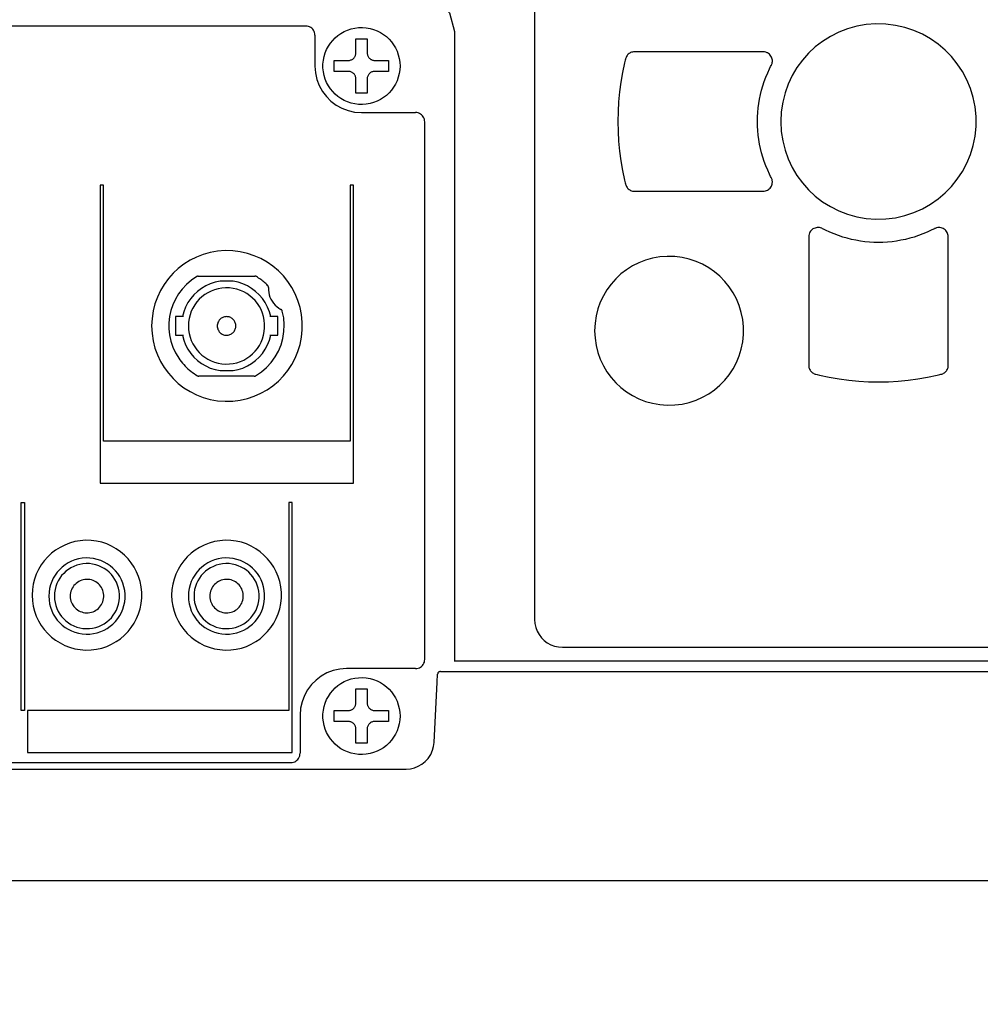
# Model space of a CAD drawing. Units: millimetres. Extents: x 2 to 141, y 257 to 371.
# Drawn here: x 91 to 96, y 327 to 332 of the extents above; entities that cross this region are included whole.
import ezdxf

# ---------------------------------------------------------------- set-up
doc = ezdxf.new("R2010")
doc.units = ezdxf.units.MM
doc.layers.add('GAIKEI', color=7, linetype='Continuous')
doc.layers.add('SUNPO', color=3, linetype='Continuous')
doc.styles.get("Standard").update_dxf_attribs({"font": 'monotxt.shx', "bigfont": 'bigfont.shx'})
doc.dimstyles.get("Standard").update_dxf_attribs({"dimscale": 0, "dimtxt": 2.5, "dimasz": 2.5, "dimexe": 1.25, "dimexo": 2, "dimtad": 1, "dimdec": 4, "dimlfac": 20, "dimdsep": 46, "dimtxsty": 'Standard', "dimblk": 'OPEN30', "dimcen": 2.5, "dimclrd": 256, "dimclre": 256, "dimclrt": 256, "dimadec": 4, "dimazin": 2, "dimtfac": 1, "dimtdec": 4, "dimtmove": 0, "dimatfit": 3, "dimldrblk": 'OPEN30', "dimfxl": 1, "dimfrac": 2, "dimlwd": -1, "dimlwe": -1, "dimarcsym": 0})

# ---------------------------------------------------------------- blocks, each defined once
blk = doc.blocks.new('_Open30')
at = {"color": 0, "linetype": 'ByBlock', "lineweight": -2}
for p, q in [((-1, 0.2679), (0, 0)), ((0, 0), (-1, -0.2679)), ((0, 0), (-1, 0))]:
    blk.add_line(p, q, dxfattribs=at)
blk = doc.blocks.new('*D2')
at = {"layer": 'SUNPO', "ltscale": 0.3}
for p, q in [((74.9321, 327.5011), (74.9321, 319.1094)), ((100.9631, 326.9512), (100.9631, 319.1094)), ((98.4631, 320.3594), (77.4321, 320.3594))]:
    blk.add_line(p, q, dxfattribs=at)
at = {"layer": 'SUNPO', "ltscale": 0.3, "xscale": 2.5, "yscale": 2.5, "zscale": 2.5, "rotation": 180}
blk.add_blockref('_Open30', (74.9321, 320.3594), dxfattribs=at)
at = {"layer": 'SUNPO', "ltscale": 0.3, "xscale": 2.5, "yscale": 2.5, "zscale": 2.5}
blk.add_blockref('_Open30', (100.9631, 320.3594), dxfattribs=at)
at = {"layer": 'SUNPO', "ltscale": 0.3, "insert": (87.9476, 322.2344), "char_height": 2.5, "attachment_point": 5}
blk.add_mtext('(520.6)', dxfattribs=at)

msp = doc.modelspace()

# ---------------------------------------------------------------- linework, layer by layer
at = {"layer": 'GAIKEI', "color": 1}
for p, q in [((93.9080986, 334.1810947), (93.9080986, 329.2311359)), ((92.6780835, 332.42103), (80.6481249, 332.42103)), ((93.4783254, 332.392116), (93.4783254, 329.0051144)), ((92.7280371, 332.3710764), (92.7280371, 332.2060819)), ((92.9781742, 331.9560679), (93.2680527, 331.9560679)), ((93.3181293, 329.0160648), (93.3181293, 331.9059912)), ((91.5921464, 331.5661591), (91.5745519, 331.5661591)), ((91.5921464, 330.1882518), (91.5921464, 331.5661591)), ((92.9352338, 331.5661591), (92.9176393, 331.5661591)), ((92.1005411, 331.0760971), (92.4056764, 331.0760971)), ((92.2879286, 331.0485365), (92.2184119, 331.0485365)), ((91.9781179, 330.8585651), (91.9781179, 330.7585349)), ((92.0209353, 330.8585651), (91.9781179, 330.8585651)), ((92.5280996, 330.8585651), (92.4852823, 330.8585651)), ((92.5280996, 330.7585349), (92.5280996, 330.8585651)), ((91.9781179, 330.7585349), (92.0209353, 330.7585349)), ((92.4852823, 330.7585349), (92.5280996, 330.7585349)), ((92.4013701, 330.5386652), (92.1048475, 330.5386652)), ((92.2184119, 330.5685636), (92.2879286, 330.5685636)), ((91.1497002, 328.7403357), (91.1497002, 329.8586319)), ((91.1497002, 329.8586319), (91.1671717, 329.8586319)), ((91.1671717, 329.8586319), (91.1671717, 328.7403357)), ((92.5885115, 329.8586319), (92.5885115, 328.7403357)), ((92.606106, 329.8586319), (92.5885115, 329.8586319)), ((92.606106, 328.5154214), (92.606106, 329.8586319)), ((94.0582054, 329.0810291), (99.408039, 329.0810291)), ((100.8630914, 329.0056065), (93.4783254, 329.0056065)), ((93.2680527, 328.9661112), (92.8980762, 328.9661112)), ((93.4024107, 328.9511005), (100.947342, 328.9512235)), ((91.1671717, 328.7403357), (91.1497002, 328.7403357)), ((92.5885115, 328.7403357), (91.1834127, 328.7403357)), ((91.1834127, 328.7403357), (91.1834127, 328.5154214)), ((92.6480621, 328.7160971), (92.6480621, 328.5111151)), ((91.1834127, 328.5154214), (92.606106, 328.5154214)), ((80.2080164, 328.4260955), (93.2182221, 328.4260955)), ((80.6481249, 328.4610385), (92.5981085, 328.4610385))]:
    msp.add_line(p, q, dxfattribs=at)
at = {"layer": 'GAIKEI'}
msp.add_line((100.8092006, 327.8261602), (77.286223, 327.8261602), dxfattribs=at)
at = {"layer": 'GAIKEI', "color": 1}
for points in [[(93.2790031, 332.5913152), (93.3789103, 332.5646159), (93.451626, 332.4917771), (93.4783254, 332.392116)], [(92.7280371, 332.3710764), (92.7274948, 332.3784519), (92.7259198, 332.3854935), (92.7233897, 332.3921235), (92.7199822, 332.3982643), (92.7157748, 332.4038383), (92.7108453, 332.4087678), (92.7052714, 332.4129751), (92.6991305, 332.4163827), (92.6925005, 332.4189128), (92.6854589, 332.4204878), (92.6780835, 332.42103)], [(92.9481528, 332.0603885), (92.9481528, 332.1365652), (92.9479795, 332.1403459), (92.9474697, 332.1440276), (92.9466389, 332.147595), (92.9455024, 332.1510328), (92.9440757, 332.1543258), (92.9423742, 332.1574587), (92.9404132, 332.1604163), (92.9382083, 332.1631832), (92.9357746, 332.1657443), (92.9331278, 332.1680842), (92.9302831, 332.1701877), (92.9272559, 332.1720396), (92.9240618, 332.1736245), (92.9207159, 332.1749272), (92.9172339, 332.1759325), (92.913631, 332.1766251), (92.9099227, 332.1769896), (92.8328977, 332.1770449), (92.832016, 332.1770449), (92.8320045, 332.2345723), (92.8320045, 332.2358389), (92.906699, 332.2361033), (92.9077506, 332.2361033), (92.9106253, 332.2362012), (92.9143151, 332.2366283), (92.9178965, 332.2373803), (92.9213541, 332.2384418), (92.9246727, 332.2397973), (92.9278367, 332.2414316), (92.9308308, 332.2433291), (92.9336396, 332.2454746), (92.9362476, 332.2478525), (92.9386396, 332.2504475), (92.9408, 332.2532442), (92.9427135, 332.2562271), (92.9443646, 332.259381), (92.9457381, 332.2626903), (92.9468184, 332.2661398), (92.9475902, 332.2697139), (92.9480381, 332.2733973), (92.9481528, 332.3508097), (92.9481528, 332.3520265), (93.0065212, 332.3521285), (93.0080666, 332.3521285), (93.0085647, 332.2780216), (93.0085647, 332.2766404), (93.0086083, 332.2745683), (93.0089519, 332.2708539), (93.0096244, 332.267244), (93.0106106, 332.263754), (93.0118952, 332.2603992), (93.0134629, 332.2571951), (93.0152985, 332.254157), (93.0173868, 332.2513005), (93.0197124, 332.2486408), (93.0222601, 332.2461934), (93.0250146, 332.2439737), (93.0279607, 332.241997), (93.0310831, 332.2402788), (93.0343665, 332.2388345), (93.0377957, 332.2376795), (93.0413555, 332.2368291), (93.0450304, 332.2362988), (93.0488054, 332.236104), (93.122289, 332.2361033), (93.1238194, 332.2361033), (93.1240977, 332.1778184), (93.1240977, 332.1770649), (93.0511314, 332.1770449), (93.0494432, 332.1770449), (93.0480907, 332.1770339), (93.0443333, 332.176775), (93.0406788, 332.1761833), (93.0371424, 332.1752741), (93.0337393, 332.1740626), (93.0304849, 332.1725643), (93.0273944, 332.1707942), (93.0244831, 332.1687677), (93.0217662, 332.1665), (93.0192589, 332.1640064), (93.0169767, 332.1613021), (93.0149346, 332.1584025), (93.0131481, 332.1553227), (93.0116323, 332.1520781), (93.0104025, 332.1486839), (93.009474, 332.1451554), (93.008862, 332.1415078), (93.0085818, 332.1377564), (93.0085647, 332.0625851), (93.0085647, 332.0607084), (92.9493007, 332.0601584), (92.9482634, 332.0601584), (92.9481528, 332.1338183)], [(95.135899, 331.5326926), (95.1422802, 331.5330945), (95.1484149, 331.5342675), (95.1542549, 331.5361627), (95.1597519, 331.5387312), (95.1648578, 331.541924), (95.1695244, 331.5456922), (95.1737033, 331.5499868), (95.1773463, 331.5547591), (95.1804053, 331.5599599), (95.1828321, 331.5655404), (95.1845783, 331.5714517), (95.1855957, 331.5776448), (95.1858161, 331.5808317), (95.1858516, 331.5824451), (95.1858512, 331.5831442), (95.1858038, 331.5850179), (95.1855046, 331.5887539), (95.1840788, 331.5961118), (95.1815311, 331.6031857), (95.1807162, 331.6048914), (95.1802818, 331.6057331), (95.1802263, 331.6058378), (95.1801984, 331.60589), (95.1796136, 331.6070083), (95.1767515, 331.6125596), (95.1711974, 331.6237232), (95.1607693, 331.6462833), (95.151248, 331.6691318), (95.1426335, 331.6922426), (95.1349257, 331.7155894), (95.1281248, 331.739146), (95.1222306, 331.7628862), (95.1172433, 331.7867837), (95.1131627, 331.8108124), (95.1099889, 331.8349459), (95.1077219, 331.8591582), (95.1063618, 331.8834228), (95.1059084, 331.9077138), (95.1063618, 331.9320047), (95.1077219, 331.9562693), (95.1099889, 331.9804816), (95.1131627, 332.0046151), (95.1172433, 332.0286438), (95.1222306, 332.0525413), (95.1281248, 332.0762815), (95.1349257, 332.0998381), (95.1426335, 332.1231849), (95.151248, 332.1462957), (95.1607693, 332.1691442), (95.1711974, 332.1917043), (95.1767515, 332.2028679), (95.1796136, 332.2084192), (95.1802115, 332.2095627), (95.1803047, 332.2097413), (95.1804887, 332.210099), (95.181847, 332.2129894), (95.1839669, 332.2188938), (95.1853078, 332.2249075), (95.1858899, 332.2309635), (95.1857331, 332.2369951), (95.1848577, 332.2429352), (95.1832835, 332.2487171), (95.1810307, 332.2542739), (95.1781194, 332.2595386), (95.1745696, 332.2644444), (95.1704013, 332.2689244), (95.1656347, 332.2729118), (95.1602898, 332.2763395), (95.1590696, 332.2769952), (95.1586501, 332.2772089), (95.1578053, 332.2776253), (95.1508006, 332.2804039), (95.1434534, 332.2821371), (95.135899, 332.2827349), (94.4467731, 332.2827349), (94.4445772, 332.2827234), (94.4392728, 332.2823272), (94.4341199, 332.281386), (94.4291509, 332.2799261), (94.4243982, 332.277974), (94.4198941, 332.275556), (94.4156711, 332.2726986), (94.4117615, 332.2694281), (94.4081978, 332.2657709), (94.4050122, 332.2617535), (94.4022372, 332.2574022), (94.3999052, 332.2527435), (94.3980486, 332.2478038), (94.3973087, 332.2452367), (94.3972253, 332.2449116), (94.3971844, 332.2447486), (94.3968547, 332.2434196), (94.3952654, 332.2369344), (94.3921813, 332.223947), (94.3811038, 332.1717872), (94.3720404, 332.1193348), (94.3649911, 332.0666477), (94.3599559, 332.0137842), (94.3569347, 331.9608022), (94.3559277, 331.9077599), (94.3569347, 331.8547153), (94.3599559, 331.8017266), (94.3649911, 331.7488518), (94.3720404, 331.696149), (94.3811038, 331.6436762), (94.3921813, 331.5914917), (94.3952654, 331.5784973), (94.3968547, 331.5720086), (94.3971844, 331.5706787), (94.3972253, 331.5705149), (94.3973087, 331.5701879), (94.3980486, 331.567608), (94.3999052, 331.5626487), (94.4022372, 331.5579777), (94.4050122, 331.5536204), (94.4081978, 331.5496022), (94.4117615, 331.5459484), (94.4156711, 331.5426843), (94.4198941, 331.5398353), (94.4243982, 331.5374268), (94.4291509, 331.5354841), (94.4341199, 331.5340325), (94.4392728, 331.5330974), (94.4445772, 331.5327041), (94.4467731, 331.5326926), (95.135899, 331.5326926)], [(92.7280371, 332.2060819), (92.7307486, 332.1691157), (92.7386256, 332.1338405), (92.7512813, 332.100642), (92.7683293, 332.0699055), (92.789383, 332.0420165), (92.8140556, 332.0173606), (92.8419608, 331.9963231), (92.8727118, 331.9792897), (92.9059221, 331.9666456), (92.9412051, 331.9587765), (92.9781742, 331.9560679)], [(93.3181293, 331.9059912), (93.317587, 331.9133973), (93.3160113, 331.9204639), (93.3134795, 331.927114), (93.3100685, 331.9332704), (93.3058555, 331.9388562), (93.3009176, 331.9437941), (93.2953319, 331.948007), (93.2891755, 331.951418), (93.2825254, 331.9539499), (93.2754588, 331.9555255), (93.2680527, 331.9560679)], [(91.5745519, 331.5661591), (91.5745519, 329.9633376), (92.9352338, 329.9633376), (92.9352338, 331.5661591)], [(92.9176393, 331.5661591), (92.9176393, 330.1882518), (91.5921464, 330.1882518)], [(96.1310337, 331.2876001), (96.1306319, 331.2939813), (96.1294589, 331.300116), (96.1275637, 331.305956), (96.1249952, 331.3114531), (96.1218024, 331.316559), (96.1180342, 331.3212255), (96.1137395, 331.3254044), (96.1089673, 331.3290475), (96.1037665, 331.3321065), (96.098186, 331.3345332), (96.0922747, 331.3362794), (96.0860816, 331.3372968), (96.0828947, 331.3375172), (96.0812813, 331.3375527), (96.0805822, 331.3375524), (96.0787085, 331.3375049), (96.0749724, 331.3372057), (96.0676146, 331.33578), (96.0605406, 331.3332322), (96.058835, 331.3324173), (96.0579933, 331.331983), (96.0578886, 331.3319274), (96.0578363, 331.3318995), (96.0567181, 331.3313147), (96.0511668, 331.3284527), (96.0400032, 331.3228986), (96.0174431, 331.3124704), (95.9945947, 331.3029491), (95.9714842, 331.2943346), (95.9481378, 331.2866269), (95.9245818, 331.2798259), (95.9008425, 331.2739318), (95.8769462, 331.2689444), (95.852919, 331.2648638), (95.8287874, 331.2616901), (95.8045775, 331.2594231), (95.7803156, 331.2580629), (95.756028, 331.2576095), (95.731741, 331.2580629), (95.7074808, 331.2594231), (95.6832737, 331.2616901), (95.659146, 331.2648638), (95.6351239, 331.2689444), (95.6112338, 331.2739318), (95.5875018, 331.2798259), (95.5639542, 331.2866269), (95.5406174, 331.2943346), (95.5175176, 331.3029491), (95.494681, 331.3124704), (95.4721339, 331.3228986), (95.4609772, 331.3284527), (95.4554295, 331.3313147), (95.4542865, 331.3319128), (95.4541071, 331.3320069), (95.4537475, 331.3321926), (95.4508435, 331.3335638), (95.444915, 331.3357033), (95.4388812, 331.3370566), (95.4328086, 331.3376446), (95.4267637, 331.3374887), (95.420813, 331.3366099), (95.4150232, 331.3350293), (95.4094607, 331.332768), (95.4041921, 331.3298472), (95.3992839, 331.326288), (95.3948026, 331.3221115), (95.3908147, 331.3173388), (95.3873868, 331.3119911), (95.3867297, 331.3107707), (95.3865094, 331.3103512), (95.3860822, 331.3095064), (95.3833074, 331.3025017), (95.381659, 331.2951545), (95.3811146, 331.2876001), (95.3811146, 330.5984743), (95.381126, 330.5962784), (95.3815192, 330.5909739), (95.3824538, 330.585821), (95.3839041, 330.580852), (95.3858444, 330.5760993), (95.388249, 330.5715952), (95.3910922, 330.5673722), (95.3943484, 330.5634626), (95.3979917, 330.5598989), (95.4019966, 330.5567133), (95.4063373, 330.5539384), (95.4109881, 330.5516064), (95.4159234, 330.5497498), (95.4184897, 330.5490098), (95.4188148, 330.5489265), (95.4189778, 330.5488855), (95.4203074, 330.5485558), (95.4267962, 330.5469666), (95.4397902, 330.5438825), (95.4919712, 330.532805), (95.5444373, 330.5237415), (95.5971315, 330.5166922), (95.6499969, 330.511657), (95.7029762, 330.5086358), (95.7560126, 330.5076288), (95.809049, 330.5086358), (95.8620284, 330.511657), (95.9148937, 330.5166922), (95.9675879, 330.5237415), (96.0200541, 330.532805), (96.0722351, 330.5438825), (96.0852291, 330.5469666), (96.0917178, 330.5485558), (96.0930477, 330.5488855), (96.0932115, 330.5489265), (96.0935384, 330.5490098), (96.0961184, 330.5497498), (96.1010777, 330.5516064), (96.1057487, 330.5539384), (96.110106, 330.5567133), (96.1141242, 330.5598989), (96.117778, 330.5634626), (96.1210421, 330.5673722), (96.123891, 330.5715952), (96.1262996, 330.5760993), (96.1282423, 330.580852), (96.1296939, 330.585821), (96.130629, 330.5909739), (96.1310223, 330.5962784), (96.1310337, 330.5984743), (96.1310337, 331.2876001)], [(92.0927897, 331.0738824), (92.0639255, 331.0541481), (92.0379665, 331.0317935), (92.0149845, 331.0071055), (91.995051, 330.980371), (91.9782377, 330.9518771), (91.9646164, 330.9219107), (91.9542586, 330.8907587), (91.9472362, 330.8587081), (91.9436207, 330.8260458), (91.9434838, 330.7930587), (91.9468973, 330.7600339), (91.9539327, 330.7272583), (91.9646619, 330.6950188), (91.9791563, 330.6636024), (91.9906511, 330.6437118), (91.9965058, 330.6347145), (92.0026589, 330.6259416), (92.0091034, 330.6173998), (92.0158323, 330.6090959), (92.0228386, 330.6010367), (92.0301153, 330.5932289), (92.0376553, 330.5856795), (92.0454517, 330.578395), (92.0534973, 330.5713824), (92.0617852, 330.5646484), (92.0703083, 330.5581997), (92.0790597, 330.5520432), (92.0880323, 330.5461857), (92.0972191, 330.5406339)], [(92.1005411, 331.0760971), (92.0998032, 331.0760788), (92.0990669, 331.0760238), (92.0983339, 331.0759323), (92.0976059, 331.0758042), (92.0968846, 331.0756395), (92.0961716, 331.0754381), (92.0954686, 331.0752002), (92.0947773, 331.0749257), (92.0940992, 331.0746145), (92.0934361, 331.0742667), (92.0927897, 331.0738824)], [(92.4134278, 331.0738824), (92.4127814, 331.0742667), (92.4121183, 331.0746145), (92.4114403, 331.0749257), (92.4107489, 331.0752002), (92.4100459, 331.0754381), (92.4093329, 331.0756395), (92.4086116, 331.0758042), (92.4078836, 331.0759323), (92.4071506, 331.0760238), (92.4064144, 331.0760788), (92.4056764, 331.0760971)], [(92.4739627, 331.0261435), (92.4689754, 331.0310879), (92.4638799, 331.0359198), (92.4586779, 331.0406363), (92.453371, 331.0452347), (92.447961, 331.0497121), (92.4424495, 331.0540659), (92.4368382, 331.0582932), (92.4311287, 331.0623913), (92.4253227, 331.0663573), (92.4194219, 331.0701886), (92.4134278, 331.0738824)], [(92.2184119, 331.0485365), (92.1914815, 331.043083), (92.1657086, 331.0347554), (92.1412746, 331.0237239), (92.1183609, 331.0101588), (92.0971488, 330.9942304), (92.0778198, 330.9761089), (92.0605551, 330.9559646), (92.0455362, 330.9339678), (92.0329444, 330.9102888), (92.0229611, 330.8850978), (92.0157676, 330.8585651)], [(92.4903268, 330.8585651), (92.4831641, 330.8850978), (92.4732065, 330.9102888), (92.4606365, 330.9339678), (92.4456366, 330.9559646), (92.4283893, 330.9761089), (92.4090771, 330.9942304), (92.3878824, 331.0101588), (92.3649878, 331.0237239), (92.3405756, 331.0347554), (92.3148284, 331.043083), (92.2879286, 331.0485365)], [(92.4782691, 331.0148239), (92.4782631, 331.0159639), (92.4781783, 331.0170983), (92.4780153, 331.0182217), (92.4777747, 331.0193284), (92.477457, 331.0204129), (92.4770627, 331.0214697), (92.4765925, 331.0224932), (92.4760468, 331.0234778), (92.4754262, 331.0244182), (92.4747314, 331.0253085), (92.4739627, 331.0261435)], [(92.4782691, 331.0148239), (92.4782971, 331.001627), (92.479689, 330.9886725), (92.4823931, 330.9760502), (92.486358, 330.96385), (92.491532, 330.9521617), (92.4978635, 330.9410752), (92.505301, 330.9306803), (92.5137929, 330.921067), (92.5232875, 330.912325), (92.5337334, 330.9045442), (92.5450789, 330.8978144)], [(92.4089984, 330.5406339), (92.4403606, 330.5615251), (92.4685108, 330.5856389), (92.4932998, 330.6126163), (92.5145785, 330.6420985), (92.5321977, 330.6737266), (92.5460082, 330.7071417), (92.5558607, 330.7419851), (92.561606, 330.7778978), (92.5630951, 330.814521), (92.5601786, 330.8514958), (92.5527073, 330.8884635)], [(92.5527073, 330.8884635), (92.552366, 330.889552), (92.5519476, 330.8906012), (92.5514544, 330.8916083), (92.5508885, 330.8925704), (92.5502521, 330.8934848), (92.5495475, 330.8943488), (92.5487769, 330.8951595), (92.5479426, 330.8959142), (92.5470466, 330.8966101), (92.5460913, 330.8972444), (92.5450789, 330.8978144)], [(92.0157676, 330.7585349), (92.0229611, 330.7320022), (92.0329444, 330.7068112), (92.0455362, 330.6831322), (92.0605551, 330.6611354), (92.0778198, 330.6409911), (92.0971488, 330.6228696), (92.1183609, 330.6069412), (92.1412746, 330.5933761), (92.1657086, 330.5823446), (92.1914815, 330.574017), (92.2184119, 330.5685636)], [(92.2879286, 330.5685636), (92.3148284, 330.574017), (92.3405756, 330.5823446), (92.3649878, 330.5933761), (92.3878824, 330.6069412), (92.4090771, 330.6228696), (92.4283893, 330.6409911), (92.4456366, 330.6611354), (92.4606365, 330.6831322), (92.4732065, 330.7068112), (92.4831641, 330.7320022), (92.4903268, 330.7585349)], [(92.0972191, 330.5406339), (92.0978627, 330.5402829), (92.0985179, 330.5399681), (92.0991842, 330.5396887), (92.099861, 330.5394443), (92.1005479, 330.5392343), (92.1012441, 330.5390581), (92.1019493, 330.5389152), (92.1026627, 330.538805), (92.1033839, 330.538727), (92.1041124, 330.5386806), (92.1048475, 330.5386652)], [(92.4013701, 330.5386652), (92.4021051, 330.5386806), (92.4028336, 330.538727), (92.4035548, 330.538805), (92.4042683, 330.5389152), (92.4049734, 330.5390581), (92.4056697, 330.5392343), (92.4063565, 330.5394443), (92.4070333, 330.5396887), (92.4076997, 330.5399681), (92.4083549, 330.5402829), (92.4089984, 330.5406339)], [(93.9080986, 329.2311359), (93.9097255, 329.2089483), (93.9144518, 329.1877735), (93.9220456, 329.1678433), (93.9322751, 329.1493896), (93.9449084, 329.1326442), (93.9597137, 329.1178389), (93.9764591, 329.1052056), (93.9949129, 329.0949761), (94.014843, 329.0873823), (94.0360179, 329.082656), (94.0582054, 329.0810291)], [(93.2680527, 328.9661112), (93.2754588, 328.9666534), (93.2825254, 328.9682284), (93.2891755, 328.9707585), (93.2953319, 328.9741661), (93.3009176, 328.9783734), (93.3058555, 328.9833029), (93.3100685, 328.9888769), (93.3134795, 328.9950177), (93.3160113, 329.0016477), (93.317587, 329.0086893), (93.3181293, 329.0160648)], [(92.8980762, 328.9661112), (92.8611377, 328.9633997), (92.8258797, 328.9555234), (92.7926895, 328.9428694), (92.7619541, 328.9258248), (92.7340607, 328.9047768), (92.7093964, 328.8801126), (92.6883484, 328.8522192), (92.6713039, 328.8214838), (92.6586499, 328.7882936), (92.6507736, 328.7530356), (92.6480621, 328.7160971)], [(93.4024107, 328.9511005), (93.4002668, 328.9509484), (93.3982122, 328.9505063), (93.3962691, 328.9497951), (93.3944597, 328.9488361), (93.3928061, 328.9476501), (93.3913305, 328.9462584), (93.3900552, 328.9446821), (93.3890023, 328.942942), (93.388194, 328.9410595), (93.3876525, 328.9390555), (93.3874, 328.9369511)], [(93.3679599, 328.5682049), (93.3849392, 328.8927803), (93.3874, 328.9369511)], [(92.9481528, 328.5653591), (92.9481528, 328.6415358), (92.9479795, 328.6453165), (92.9474697, 328.6489982), (92.9466389, 328.6525656), (92.9455024, 328.6560034), (92.9440757, 328.6592964), (92.9423742, 328.6624293), (92.9404132, 328.6653869), (92.9382083, 328.6681538), (92.9357746, 328.6707149), (92.9331278, 328.6730548), (92.9302831, 328.6751583), (92.9272559, 328.6770102), (92.9240618, 328.6785951), (92.9207159, 328.6798978), (92.9172339, 328.6809031), (92.913631, 328.6815957), (92.9099227, 328.6819602), (92.8328977, 328.6820155), (92.832016, 328.6820155), (92.8320045, 328.7395429), (92.8320045, 328.7408095), (92.906699, 328.7410739), (92.9077506, 328.7410739), (92.9106253, 328.7411718), (92.9143151, 328.7415989), (92.9178965, 328.7423509), (92.9213541, 328.7434124), (92.9246727, 328.7447679), (92.9278367, 328.7464022), (92.9308308, 328.7482997), (92.9336396, 328.7504452), (92.9362476, 328.7528231), (92.9386396, 328.7554181), (92.9408, 328.7582148), (92.9427135, 328.7611977), (92.9443646, 328.7643516), (92.9457381, 328.7676609), (92.9468184, 328.7711104), (92.9475902, 328.7746845), (92.9480381, 328.7783679), (92.9481528, 328.8557803), (92.9481528, 328.8569971), (93.0065212, 328.8570991), (93.0080666, 328.8570991), (93.0085647, 328.7829922), (93.0085647, 328.781611), (93.0086083, 328.7795389), (93.0089519, 328.7758245), (93.0096244, 328.7722146), (93.0106106, 328.7687246), (93.0118952, 328.7653698), (93.0134629, 328.7621657), (93.0152985, 328.7591277), (93.0173868, 328.7562711), (93.0197124, 328.7536114), (93.0222601, 328.751164), (93.0250146, 328.7489443), (93.0279607, 328.7469676), (93.0310831, 328.7452494), (93.0343665, 328.7438051), (93.0377957, 328.7426501), (93.0413555, 328.7417997), (93.0450304, 328.7412694), (93.0488054, 328.7410746), (93.122289, 328.7410739), (93.1238194, 328.7410739), (93.1240977, 328.682789), (93.1240977, 328.6820355), (93.0511314, 328.6820155), (93.0494432, 328.6820155), (93.0480907, 328.6820045), (93.0443333, 328.6817456), (93.0406788, 328.6811539), (93.0371424, 328.6802447), (93.0337393, 328.6790332), (93.0304849, 328.6775349), (93.0273944, 328.6757648), (93.0244831, 328.6737383), (93.0217662, 328.6714706), (93.0192589, 328.668977), (93.0169767, 328.6662727), (93.0149346, 328.6633731), (93.0131481, 328.6602933), (93.0116323, 328.6570487), (93.0104025, 328.6536545), (93.009474, 328.650126), (93.008862, 328.6464784), (93.0085818, 328.642727), (93.0085647, 328.5675557), (93.0085647, 328.565679), (92.9493007, 328.565129), (92.9482634, 328.565129), (92.9481528, 328.6387889)], [(93.2182221, 328.4260955), (93.2409842, 328.4278181), (93.2628851, 328.4328627), (93.2835555, 328.4411062), (93.3022574, 328.4518106), (93.320344, 328.466083), (93.3356008, 328.4826932), (93.3498733, 328.5039789), (93.3600854, 328.5273562), (93.3654991, 328.5474114), (93.3679599, 328.5682049)], [(92.5981085, 328.4610385), (92.605484, 328.4615808), (92.6125255, 328.4631565), (92.6191556, 328.4656883), (92.6252964, 328.4690993), (92.6308704, 328.4733123), (92.6357999, 328.4782502), (92.6400072, 328.4838359), (92.6434147, 328.4899923), (92.6459448, 328.4966424), (92.6475198, 328.503709), (92.6480621, 328.5111151)]]:
    msp.add_lwpolyline(points, dxfattribs=at)
for points in [[(93.1851248, 332.2060819), (93.1840874, 332.1852425), (93.1810418, 332.1649943), (93.1760874, 332.1454367), (93.1693239, 332.1266689), (93.1608509, 332.1087903), (93.1507681, 332.0919), (93.1391749, 332.0760974), (93.1261712, 332.0614817), (93.1118564, 332.0481521), (93.0963302, 332.036208), (93.0796921, 332.0257487), (93.0620419, 332.0168733), (93.043479, 332.0096811), (93.0241032, 332.0042715), (93.004014, 332.0007436), (92.9833111, 331.9991968), (92.9623692, 331.9997164), (92.9419607, 332.0022661), (92.9222158, 332.0067473), (92.903234, 332.0130606), (92.885115, 332.0211068), (92.8679584, 332.0307866), (92.8518638, 332.0420007), (92.8369309, 332.0546499), (92.8232591, 332.068635), (92.8109482, 332.0838565), (92.8000978, 332.1002154), (92.7908074, 332.1176123), (92.7831768, 332.1359479), (92.7773054, 332.155123), (92.7732929, 332.1750382), (92.7712389, 332.1955945), (92.7712389, 332.2165804), (92.7732929, 332.2371566), (92.7773054, 332.2570894), (92.7831768, 332.2762796), (92.7908074, 332.2946281), (92.8000978, 332.3120359), (92.8109482, 332.3284038), (92.8232591, 332.3436327), (92.8369309, 332.3576236), (92.8518638, 332.3702774), (92.8679584, 332.3814949), (92.885115, 332.3911771), (92.903234, 332.3992248), (92.9222158, 332.405539), (92.9419607, 332.4100206), (92.9623692, 332.4125705), (92.9833111, 332.4130901), (93.004014, 332.4115432), (93.0241032, 332.4080151), (93.043479, 332.4026048), (93.0620419, 332.3954114), (93.0796921, 332.3865341), (93.0963302, 332.3760719), (93.1118564, 332.3641238), (93.1261712, 332.3507891), (93.1391749, 332.3361668), (93.1507681, 332.320356), (93.1608509, 332.3034558), (93.1693239, 332.2855652), (93.1760874, 332.2667835), (93.1810418, 332.2472096), (93.1840874, 332.2269427)], [(95.2310077, 331.9077138), (95.2336356, 331.8548418), (95.2413515, 331.8034712), (95.2539038, 331.7538536), (95.2710407, 331.7062408), (95.2925105, 331.6608845), (95.3180616, 331.6180362), (95.3474422, 331.5779479), (95.3804007, 331.540871), (95.4166854, 331.5070574), (95.4560444, 331.4767587), (95.4982263, 331.4502267), (95.5429792, 331.4277129), (95.5900515, 331.4094692), (95.6391915, 331.3957471), (95.6901474, 331.3867985), (95.7426676, 331.382875), (95.7957975, 331.3841929), (95.8475671, 331.3906604), (95.8976465, 331.4020272), (95.9457841, 331.4180416), (95.9917281, 331.4384518), (96.035227, 331.4630061), (96.0760289, 331.491453), (96.1138822, 331.5235406), (96.1485353, 331.5590173), (96.1797363, 331.5976313), (96.2072336, 331.6391311), (96.2307755, 331.6832648), (96.2501103, 331.7297809), (96.2649864, 331.7784275), (96.275152, 331.8289531), (96.2803553, 331.8811058), (96.2803553, 331.934311), (96.275152, 331.9864464), (96.2649864, 332.0369593), (96.2501103, 332.0855977), (96.2307755, 332.1321092), (96.2072336, 332.1762417), (96.1797363, 332.217743), (96.1485353, 332.2563608), (96.1138822, 332.291843), (96.0760289, 332.3239373), (96.035227, 332.3523915), (95.9917281, 332.3769534), (95.9457841, 332.3973708), (95.8976465, 332.4133915), (95.8475671, 332.4247632), (95.7957975, 332.4312338), (95.7426676, 332.4325524), (95.6901474, 332.428627), (95.6391915, 332.4196743), (95.5900515, 332.4059465), (95.5429792, 332.387696), (95.4982263, 332.3651748), (95.4560444, 332.3386352), (95.4166854, 332.3083294), (95.3804007, 332.2745096), (95.3474422, 332.2374281), (95.3180616, 332.197337), (95.2925105, 332.1544886), (95.2710407, 332.1091351), (95.2539038, 332.0615286), (95.2413515, 332.0119214), (95.2336356, 331.9605657)], [(91.8506501, 330.8086115), (91.8526768, 330.7678293), (91.8586274, 330.7282032), (91.8683079, 330.6899276), (91.8815242, 330.653197), (91.8980823, 330.6182056), (91.9177881, 330.585148), (91.9404476, 330.5542186), (91.9658666, 330.5256117), (91.9938512, 330.4995218), (92.0242072, 330.4761432), (92.0567406, 330.4556705), (92.0912573, 330.4382978), (92.1275633, 330.4242198), (92.1654645, 330.4136308), (92.2047669, 330.4067252), (92.2452763, 330.4036973), (92.286257, 330.4047144), (92.3261904, 330.4097054), (92.3648218, 330.418477), (92.4019569, 330.4308349), (92.4374013, 330.4465845), (92.4709605, 330.4655315), (92.5024402, 330.4874814), (92.531646, 330.51224), (92.5583834, 330.5396127), (92.582458, 330.5694052), (92.6036755, 330.601423), (92.6218413, 330.6354717), (92.6367612, 330.671357), (92.6482407, 330.7088844), (92.6560855, 330.7478596), (92.660101, 330.7880881), (92.660101, 330.8291347), (92.6560855, 330.8693605), (92.6482407, 330.9083308), (92.6367612, 330.9458514), (92.6218413, 330.9817283), (92.6036755, 331.0157674), (92.582458, 331.0477746), (92.5583834, 331.0775559), (92.531646, 331.1049173), (92.5024402, 331.1296646), (92.4709605, 331.1516039), (92.4374013, 331.1705409), (92.4019569, 331.1862818), (92.3648218, 331.1986324), (92.3261904, 331.2073986), (92.286257, 331.2123864), (92.2452763, 331.2134028), (92.2047669, 331.2103769), (92.1654645, 331.2034757), (92.1275633, 331.192893), (92.0912573, 331.178823), (92.0567406, 331.1614598), (92.0242072, 331.1409974), (91.9938512, 331.1176299), (91.9658666, 331.0915512), (91.9404476, 331.0629556), (91.9177881, 331.0320371), (91.8980823, 330.9989897), (91.8815242, 330.9640074), (91.8683079, 330.9272844), (91.8586274, 330.8890147), (91.8526768, 330.8493924)], [(94.2309514, 330.7826504), (94.2329546, 330.7423846), (94.2388361, 330.7032612), (94.2484038, 330.6654719), (94.2614655, 330.6292086), (94.277829, 330.5946632), (94.2973021, 330.5620274), (94.3196927, 330.5314931), (94.3448086, 330.5032521), (94.3724576, 330.4774962), (94.4024476, 330.4544173), (94.4345863, 330.4342072), (94.4686817, 330.4170576), (94.5045416, 330.4031606), (94.5419737, 330.3927077), (94.580786, 330.385891), (94.6207862, 330.3829022), (94.6612653, 330.3839061), (94.7007149, 330.3888329), (94.738878, 330.3974916), (94.7755625, 330.4096906), (94.8105765, 330.4252378), (94.8437281, 330.4439416), (94.8748251, 330.4656101), (94.9036756, 330.4900515), (94.9300876, 330.5170739), (94.953869, 330.5464856), (94.974828, 330.5780946), (94.9927725, 330.6117092), (95.0075105, 330.6471375), (95.01885, 330.6841878), (95.0265989, 330.7226681), (95.0305654, 330.7623867), (95.0305654, 330.8029251), (95.0265989, 330.8426638), (95.01885, 330.8811616), (95.0075105, 330.9182269), (94.9927725, 330.9536682), (94.974828, 330.9872937), (94.953869, 331.0189118), (94.9300876, 331.0483308), (94.9036756, 331.075359), (94.8748251, 331.0998049), (94.8437281, 331.1214768), (94.8105765, 331.140183), (94.7755625, 331.1557318), (94.738878, 331.1679317), (94.7007149, 331.1765909), (94.6612653, 331.1815178), (94.6207862, 331.1825217), (94.580786, 331.1795328), (94.5419737, 331.1727158), (94.5045416, 331.1622623), (94.4686817, 331.148364), (94.4345863, 331.1312126), (94.4024476, 331.1109996), (94.3724576, 331.0879168), (94.3448086, 331.0621557), (94.3196927, 331.0339081), (94.2973021, 331.0033656), (94.277829, 330.9707199), (94.2614655, 330.9361626), (94.2484038, 330.8998853), (94.2388361, 330.8620798), (94.2329546, 330.8229376)], [(92.0481268, 330.8086115), (92.0491531, 330.7879722), (92.0521667, 330.7679153), (92.057069, 330.7485395), (92.0637616, 330.7299437), (92.0721462, 330.7122265), (92.0821243, 330.6954867), (92.0935975, 330.679823), (92.1064675, 330.6653343), (92.1206357, 330.6521193), (92.1360039, 330.6402766), (92.1524735, 330.6299051), (92.1699462, 330.6211036), (92.1883236, 330.6139707), (92.2075073, 330.6086052), (92.2273988, 330.6051059), (92.2478998, 330.6035715), (92.2686382, 330.6040869), (92.2888468, 330.6066161), (92.3083967, 330.6110608), (92.3271895, 330.6173223), (92.3451269, 330.6253019), (92.3621104, 330.6349008), (92.3780416, 330.6460202), (92.3928221, 330.6585614), (92.4063535, 330.6724256), (92.4185374, 330.6875142), (92.4292753, 330.7037282), (92.438469, 330.7209691), (92.4460199, 330.7391379), (92.4518296, 330.7581361), (92.4557999, 330.7778648), (92.4578321, 330.7982252), (92.4578321, 330.8189975), (92.4557999, 330.8393553), (92.4518296, 330.8590791), (92.4460199, 330.8780705), (92.438469, 330.8962309), (92.4292753, 330.9134621), (92.4185374, 330.9296656), (92.4063535, 330.944743), (92.3928221, 330.9585959), (92.3780416, 330.9711259), (92.3621104, 330.9822345), (92.3451269, 330.9918235), (92.3271895, 330.9997943), (92.3083967, 331.0060486), (92.2888468, 331.0104879), (92.2686382, 331.0130139), (92.2478998, 331.0135286), (92.2273988, 331.0119962), (92.2075073, 331.0085013), (92.1883236, 331.0031422), (92.1699462, 330.9960173), (92.1524735, 330.9872251), (92.1360039, 330.976864), (92.1206357, 330.9650324), (92.1064675, 330.9518287), (92.0935975, 330.9373512), (92.0821243, 330.9216985), (92.0721462, 330.9049688), (92.0637616, 330.8872607), (92.057069, 330.8686725), (92.0521667, 330.8493026), (92.0491531, 330.8292495)], [(92.2031552, 330.8086115), (92.2034056, 330.8035648), (92.2041407, 330.7986622), (92.2053364, 330.7939276), (92.2069687, 330.789385), (92.2090135, 330.7850583), (92.2114467, 330.7809713), (92.2142441, 330.777148), (92.2173818, 330.7736124), (92.2208356, 330.7703883), (92.2245814, 330.7674996), (92.2285952, 330.7649702), (92.2328529, 330.7628241), (92.2373303, 330.7610852), (92.2420035, 330.7597774), (92.2468482, 330.7589246), (92.2518405, 330.7585507), (92.2568901, 330.7586763), (92.2618116, 330.7592927), (92.2665736, 330.7603759), (92.2711519, 330.7619023), (92.2755225, 330.7638478), (92.2796612, 330.7661885), (92.283544, 330.7689005), (92.2871468, 330.7719599), (92.2904456, 330.7753428), (92.2934162, 330.7790252), (92.2960345, 330.7829833), (92.2982765, 330.7871932), (92.300118, 330.7916308), (92.3015351, 330.7962724), (92.3025035, 330.801094), (92.3029993, 330.8060716), (92.3029993, 330.8111404), (92.3025035, 330.8160981), (92.3015351, 330.8209022), (92.300118, 330.8255286), (92.2982765, 330.8299534), (92.2960345, 330.8341523), (92.2934162, 330.8381014), (92.2904456, 330.8417765), (92.2871468, 330.8451535), (92.283544, 330.8482084), (92.2796612, 330.850917), (92.2755225, 330.8532553), (92.2711519, 330.8551992), (92.2665736, 330.8567247), (92.2618116, 330.8578075), (92.2568901, 330.8584237), (92.2518405, 330.8585493), (92.2468482, 330.8581755), (92.2420035, 330.8573229), (92.2373303, 330.8560158), (92.2328529, 330.8542781), (92.2285952, 330.852134), (92.2245814, 330.8496075), (92.2208356, 330.8467227), (92.2173818, 330.8435037), (92.2142441, 330.8399747), (92.2114467, 330.8361596), (92.2090135, 330.8320826), (92.2069687, 330.8277677), (92.2053364, 330.8232391), (92.2041407, 330.8185208), (92.2034056, 330.8136369)], [(91.2081435, 329.3610645), (91.2096198, 329.3313646), (91.2139544, 329.3025077), (91.2210059, 329.2746355), (91.230633, 329.2478892), (91.2426941, 329.2224102), (91.2570479, 329.1983401), (91.2735529, 329.1758202), (91.2920678, 329.1549919), (91.3124511, 329.1359967), (91.3345613, 329.118976), (91.3582571, 329.1040711), (91.3833971, 329.0914236), (91.4098398, 329.0811747), (91.4374439, 329.0734661), (91.4660678, 329.0684389), (91.4955703, 329.0662348), (91.5254313, 329.0669751), (91.5545315, 329.0706085), (91.58268, 329.076994), (91.6097357, 329.0859905), (91.6355571, 329.0974563), (91.6600031, 329.1112502), (91.6829324, 329.1272307), (91.7042038, 329.1452564), (91.7236761, 329.1651858), (91.7412079, 329.1868775), (91.7566581, 329.2101902), (91.7698854, 329.2349824), (91.7807485, 329.2611127), (91.7891063, 329.2884397), (91.7948174, 329.3168219), (91.7977407, 329.346118), (91.7977407, 329.376022), (91.7948174, 329.4053381), (91.7891063, 329.4337378), (91.7807485, 329.4610799), (91.7698854, 329.4872231), (91.7566581, 329.5120262), (91.7412079, 329.5353479), (91.7236761, 329.5570471), (91.7042038, 329.5769824), (91.6829324, 329.5950125), (91.6600031, 329.6109964), (91.6355571, 329.6247926), (91.6097357, 329.6362601), (91.58268, 329.6452574), (91.5545315, 329.6516434), (91.5254313, 329.6552769), (91.4955703, 329.6560173), (91.4660678, 329.6538131), (91.4374439, 329.6487857), (91.4098398, 329.6410763), (91.3833971, 329.6308263), (91.3582571, 329.6181768), (91.3345613, 329.6032691), (91.3124511, 329.5862444), (91.2920678, 329.567244), (91.2735529, 329.5464092), (91.2570479, 329.5238811), (91.2426941, 329.499801), (91.230633, 329.4743102), (91.2210059, 329.4475499), (91.2139544, 329.4196613), (91.2096198, 329.3907858)], [(91.9580626, 329.3610645), (91.9595403, 329.3313646), (91.9638787, 329.3025077), (91.9709362, 329.2746355), (91.9805709, 329.2478892), (91.9926411, 329.2224102), (92.007005, 329.1983401), (92.0235209, 329.1758202), (92.0420471, 329.1549919), (92.0624417, 329.1359967), (92.0845629, 329.118976), (92.1082691, 329.1040711), (92.1334185, 329.0914236), (92.1598693, 329.0811747), (92.1874797, 329.0734661), (92.216108, 329.0684389), (92.2456124, 329.0662348), (92.2754572, 329.0669751), (92.3045381, 329.0706085), (92.3326698, 329.076994), (92.3597108, 329.0859905), (92.3855199, 329.0974563), (92.4099554, 329.1112502), (92.4328762, 329.1272307), (92.4541406, 329.1452564), (92.4736073, 329.1651858), (92.491135, 329.1868775), (92.506582, 329.2101902), (92.5198072, 329.2349824), (92.5306689, 329.2611127), (92.5390259, 329.2884397), (92.5447367, 329.3168219), (92.5476598, 329.346118), (92.5476598, 329.376022), (92.5447367, 329.4053381), (92.5390259, 329.4337378), (92.5306689, 329.4610799), (92.5198072, 329.4872231), (92.506582, 329.5120262), (92.491135, 329.5353479), (92.4736073, 329.5570471), (92.4541406, 329.5769824), (92.4328762, 329.5950125), (92.4099554, 329.6109964), (92.3855199, 329.6247926), (92.3597108, 329.6362601), (92.3326698, 329.6452574), (92.3045381, 329.6516434), (92.2754572, 329.6552769), (92.2456124, 329.6560173), (92.216108, 329.6538131), (92.1874797, 329.6487857), (92.1598693, 329.6410763), (92.1334185, 329.6308263), (92.1082691, 329.6181768), (92.0845629, 329.6032691), (92.0624417, 329.5862444), (92.0420471, 329.567244), (92.0235209, 329.5464092), (92.007005, 329.5238811), (91.9926411, 329.499801), (91.9805709, 329.4743102), (91.9709362, 329.4475499), (91.9638787, 329.4196613), (91.9595403, 329.3907858)], [(91.2980845, 329.356143), (91.2991122, 329.335485), (91.3021294, 329.3154169), (91.307037, 329.2960367), (91.3137363, 329.2774422), (91.3221282, 329.2597312), (91.3321138, 329.2430018), (91.3435943, 329.2273518), (91.3564707, 329.212879), (91.370644, 329.1996814), (91.3860154, 329.1878569), (91.4024859, 329.1775033), (91.4199566, 329.1687185), (91.4383287, 329.1616005), (91.457503, 329.1562471), (91.4773808, 329.1527563), (91.4978631, 329.1512258), (91.518596, 329.1517399), (91.5388046, 329.1542628), (91.5583545, 329.1586971), (91.5771473, 329.1649451), (91.5950847, 329.1729087), (91.6120682, 329.1824901), (91.6279994, 329.1935914), (91.6427799, 329.2061147), (91.6563113, 329.2199621), (91.6684951, 329.2350358), (91.6792331, 329.2512377), (91.6884268, 329.2684701), (91.6959777, 329.2866351), (91.7017874, 329.3056347), (91.7057576, 329.3253711), (91.7077899, 329.3457464), (91.7077899, 329.3665289), (91.7057576, 329.3868868), (91.7017874, 329.4066106), (91.6959777, 329.4256019), (91.6884268, 329.4437624), (91.6792331, 329.4609935), (91.6684951, 329.477197), (91.6563113, 329.4922744), (91.6427799, 329.5061273), (91.6279994, 329.5186573), (91.6120682, 329.529766), (91.5950847, 329.5393549), (91.5771473, 329.5473257), (91.5583545, 329.55358), (91.5388046, 329.5580194), (91.518596, 329.5605453), (91.4978631, 329.5610601), (91.4773808, 329.5595277), (91.457503, 329.5560327), (91.4383287, 329.5506736), (91.4199566, 329.5435488), (91.4024859, 329.5347566), (91.3860154, 329.5243955), (91.370644, 329.5125638), (91.3564707, 329.4993601), (91.3435943, 329.4848826), (91.3321138, 329.4692299), (91.3221282, 329.4525003), (91.3137363, 329.4347921), (91.307037, 329.4162039), (91.3021294, 329.3968341), (91.2991122, 329.3767809)], [(92.0481268, 329.356143), (92.0491531, 329.335485), (92.0521667, 329.3154169), (92.057069, 329.2960367), (92.0637616, 329.2774422), (92.0721462, 329.2597312), (92.0821243, 329.2430018), (92.0935975, 329.2273518), (92.1064675, 329.212879), (92.1206357, 329.1996814), (92.1360039, 329.1878569), (92.1524735, 329.1775033), (92.1699462, 329.1687185), (92.1883236, 329.1616005), (92.2075073, 329.1562471), (92.2273988, 329.1527563), (92.2478998, 329.1512258), (92.2686382, 329.1517399), (92.2888468, 329.1542628), (92.3083967, 329.1586971), (92.3271895, 329.1649451), (92.3451269, 329.1729087), (92.3621104, 329.1824901), (92.3780416, 329.1935914), (92.3928221, 329.2061147), (92.4063535, 329.2199621), (92.4185374, 329.2350358), (92.4292753, 329.2512377), (92.438469, 329.2684701), (92.4460199, 329.2866351), (92.4518296, 329.3056347), (92.4557999, 329.3253711), (92.4578321, 329.3457464), (92.4578321, 329.3665289), (92.4557999, 329.3868868), (92.4518296, 329.4066106), (92.4460199, 329.4256019), (92.438469, 329.4437624), (92.4292753, 329.4609935), (92.4185374, 329.477197), (92.4063535, 329.4922744), (92.3928221, 329.5061273), (92.3780416, 329.5186573), (92.3621104, 329.529766), (92.3451269, 329.5393549), (92.3271895, 329.5473257), (92.3083967, 329.55358), (92.2888468, 329.5580194), (92.2686382, 329.5605453), (92.2478998, 329.5610601), (92.2273988, 329.5595277), (92.2075073, 329.5560327), (92.1883236, 329.5506736), (92.1699462, 329.5435488), (92.1524735, 329.5347566), (92.1360039, 329.5243955), (92.1206357, 329.5125638), (92.1064675, 329.4993601), (92.0935975, 329.4848826), (92.0821243, 329.4692299), (92.0721462, 329.4525003), (92.0637616, 329.4347921), (92.057069, 329.4162039), (92.0521667, 329.3968341), (92.0491531, 329.3767809)], [(91.3281059, 329.356143), (91.3289823, 329.3385114), (91.3315554, 329.3213804), (91.3357411, 329.3048338), (91.3414553, 329.2889556), (91.3486137, 329.2738299), (91.3571324, 329.2595404), (91.3669272, 329.2461713), (91.3779138, 329.2338064), (91.3900083, 329.2225297), (91.4031265, 329.2124251), (91.4171843, 329.2035767), (91.4320975, 329.1960683), (91.4477819, 329.189984), (91.4641536, 329.1854077), (91.4811283, 329.1824232), (91.4986219, 329.1811147), (91.5163339, 329.1815543), (91.5335979, 329.1837112), (91.5502985, 329.1875021), (91.5663516, 329.1928429), (91.5816733, 329.1996498), (91.5961797, 329.2078387), (91.6097868, 329.2173256), (91.6224107, 329.2280268), (91.6339673, 329.2398581), (91.6443727, 329.2527356), (91.6535431, 329.2665754), (91.6613943, 329.2812935), (91.6678425, 329.2968059), (91.6728037, 329.3130288), (91.676194, 329.3298781), (91.6779294, 329.3472699), (91.6779294, 329.365005), (91.676194, 329.3823768), (91.6728037, 329.3992087), (91.6678425, 329.4154164), (91.6613943, 329.4309159), (91.6535431, 329.4456232), (91.6443727, 329.4594539), (91.6339673, 329.4723241), (91.6224107, 329.4841495), (91.6097868, 329.4948461), (91.5961797, 329.5043297), (91.5816733, 329.5125162), (91.5663516, 329.5193215), (91.5502985, 329.5246614), (91.5335979, 329.5284518), (91.5163339, 329.5306087), (91.4986219, 329.5310482), (91.4811283, 329.5297397), (91.4641536, 329.5267556), (91.4477819, 329.5221799), (91.4320975, 329.5160968), (91.4171843, 329.5085903), (91.4031265, 329.4997448), (91.3900083, 329.4896442), (91.3779138, 329.4783726), (91.3669272, 329.4660143), (91.3571324, 329.4526533), (91.3486137, 329.4383739), (91.3414553, 329.42326), (91.3357411, 329.4073958), (91.3315554, 329.3908655), (91.3289823, 329.3737532)], [(92.0781481, 329.356143), (92.0790245, 329.3385114), (92.0815976, 329.3213804), (92.0857833, 329.3048338), (92.0914975, 329.2889556), (92.098656, 329.2738299), (92.1071746, 329.2595404), (92.1169694, 329.2461713), (92.1279561, 329.2338064), (92.1400506, 329.2225297), (92.1531687, 329.2124251), (92.1672265, 329.2035767), (92.1821397, 329.1960683), (92.1978242, 329.189984), (92.2141958, 329.1854077), (92.2311705, 329.1824232), (92.2486641, 329.1811147), (92.2663598, 329.1815543), (92.2836045, 329.1837112), (92.3002882, 329.1875021), (92.3163268, 329.1928429), (92.3316361, 329.1996498), (92.3461321, 329.2078387), (92.3597306, 329.2173256), (92.3723474, 329.2280268), (92.3838986, 329.2398581), (92.3942998, 329.2527356), (92.403467, 329.2665754), (92.4113161, 329.2812935), (92.4177629, 329.2968059), (92.4227234, 329.3130288), (92.4261133, 329.3298781), (92.4278485, 329.3472699), (92.4278485, 329.365005), (92.4261133, 329.3823768), (92.4227234, 329.3992087), (92.4177629, 329.4154164), (92.4113161, 329.4309159), (92.403467, 329.4456232), (92.3942998, 329.4594539), (92.3838986, 329.4723241), (92.3723474, 329.4841495), (92.3597306, 329.4948461), (92.3461321, 329.5043297), (92.3316361, 329.5125162), (92.3163268, 329.5193215), (92.3002882, 329.5246614), (92.2836045, 329.5284518), (92.2663598, 329.5306087), (92.2486641, 329.5310482), (92.2311705, 329.5297397), (92.2141958, 329.5267556), (92.1978242, 329.5221799), (92.1821397, 329.5160968), (92.1672265, 329.5085903), (92.1531687, 329.4997448), (92.1400506, 329.4896442), (92.1279561, 329.4783726), (92.1169694, 329.4660143), (92.1071746, 329.4526533), (92.098656, 329.4383739), (92.0914975, 329.42326), (92.0857833, 329.4073958), (92.0815976, 329.3908655), (92.0790245, 329.3737532)], [(91.4131255, 329.356143), (91.4135754, 329.3470797), (91.4148965, 329.3382722), (91.4170457, 329.3297639), (91.4199801, 329.3215981), (91.4236567, 329.3138182), (91.4280324, 329.3064676), (91.4330642, 329.2995895), (91.4387091, 329.2932274), (91.4449241, 329.2874246), (91.4516662, 329.2822245), (91.4588924, 329.2776704), (91.4665597, 329.2738056), (91.474625, 329.2706736), (91.4830454, 329.2683176), (91.4917778, 329.2667811), (91.5007792, 329.2661074), (91.5098863, 329.2663337), (91.5187618, 329.2674442), (91.527349, 329.2693959), (91.5356045, 329.2721453), (91.5434849, 329.2756491), (91.5509469, 329.279864), (91.5579472, 329.2847465), (91.5644423, 329.2902534), (91.570389, 329.2963413), (91.5757439, 329.3029667), (91.5804636, 329.3100865), (91.5845047, 329.3176572), (91.587824, 329.3256354), (91.590378, 329.3339779), (91.5921235, 329.3426412), (91.593017, 329.351582), (91.593017, 329.3606929), (91.5921235, 329.3696137), (91.590378, 329.3782595), (91.587824, 329.3865869), (91.5845047, 329.3945522), (91.5804636, 329.402112), (91.5757439, 329.4092227), (91.570389, 329.4158409), (91.5644423, 329.4219229), (91.5579472, 329.4274252), (91.5509469, 329.4323044), (91.5434849, 329.4365169), (91.5356045, 329.4400191), (91.527349, 329.4427676), (91.5187618, 329.4447188), (91.5098863, 329.4458292), (91.5007792, 329.4460555), (91.4917778, 329.4453818), (91.4830454, 329.4438456), (91.474625, 329.4414903), (91.4665597, 329.4383595), (91.4588924, 329.4344967), (91.4516662, 329.4299454), (91.4449241, 329.4247492), (91.4387091, 329.4189516), (91.4330642, 329.4125961), (91.4280324, 329.4057262), (91.4236567, 329.3983855), (91.4199801, 329.3906175), (91.4170457, 329.3824657), (91.4148965, 329.3739737), (91.4135754, 329.3651849)], [(92.1630446, 329.356143), (92.1634959, 329.3470797), (92.1648208, 329.3382722), (92.1669759, 329.3297639), (92.169918, 329.3215981), (92.1736037, 329.3138182), (92.1779895, 329.3064676), (92.1830322, 329.2995895), (92.1886884, 329.2932274), (92.1949147, 329.2874246), (92.2016678, 329.2822245), (92.2089044, 329.2776704), (92.216581, 329.2738056), (92.2246544, 329.2706736), (92.2330811, 329.2683176), (92.2418179, 329.2667811), (92.2508213, 329.2661074), (92.2599278, 329.2663337), (92.2688001, 329.2674442), (92.2773818, 329.2693959), (92.2856301, 329.2721453), (92.2935017, 329.2756491), (92.3009538, 329.279864), (92.3079433, 329.2847465), (92.3144273, 329.2902534), (92.3203626, 329.2963413), (92.3257064, 329.3029667), (92.3304155, 329.3100865), (92.334447, 329.3176572), (92.3377578, 329.3256354), (92.340305, 329.3339779), (92.3420456, 329.3426412), (92.3429365, 329.351582), (92.3429365, 329.3606929), (92.3420456, 329.3696137), (92.340305, 329.3782595), (92.3377578, 329.3865869), (92.334447, 329.3945522), (92.3304155, 329.402112), (92.3257064, 329.4092227), (92.3203626, 329.4158409), (92.3144273, 329.4219229), (92.3079433, 329.4274252), (92.3009538, 329.4323044), (92.2935017, 329.4365169), (92.2856301, 329.4400191), (92.2773818, 329.4427676), (92.2688001, 329.4447188), (92.2599278, 329.4458292), (92.2508213, 329.4460555), (92.2418179, 329.4453818), (92.2330811, 329.4438456), (92.2246544, 329.4414903), (92.216581, 329.4383595), (92.2089044, 329.4344967), (92.2016678, 329.4299454), (92.1949147, 329.4247492), (92.1886884, 329.4189516), (92.1830322, 329.4125961), (92.1779895, 329.4057262), (92.1736037, 329.3983855), (92.169918, 329.3906175), (92.1669759, 329.3824657), (92.1648208, 329.3739737), (92.1634959, 329.3651849)], [(93.1851248, 328.7110525), (93.1840874, 328.6902131), (93.1810418, 328.6699649), (93.1760874, 328.6504073), (93.1693239, 328.6316395), (93.1608509, 328.6137609), (93.1507681, 328.5968706), (93.1391749, 328.581068), (93.1261712, 328.5664523), (93.1118564, 328.5531227), (93.0963302, 328.5411786), (93.0796921, 328.5307193), (93.0620419, 328.5218439), (93.043479, 328.5146517), (93.0241032, 328.5092421), (93.004014, 328.5057142), (92.9833111, 328.5041674), (92.9623692, 328.504687), (92.9419607, 328.5072367), (92.9222158, 328.5117179), (92.903234, 328.5180312), (92.885115, 328.5260774), (92.8679584, 328.5357572), (92.8518638, 328.5469713), (92.8369309, 328.5596205), (92.8232591, 328.5736056), (92.8109482, 328.5888271), (92.8000978, 328.605186), (92.7908074, 328.6225829), (92.7831768, 328.6409185), (92.7773054, 328.6600936), (92.7732929, 328.6800089), (92.7712389, 328.7005651), (92.7712389, 328.721551), (92.7732929, 328.7421272), (92.7773054, 328.76206), (92.7831768, 328.7812502), (92.7908074, 328.7995987), (92.8000978, 328.8170065), (92.8109482, 328.8333744), (92.8232591, 328.8486033), (92.8369309, 328.8625942), (92.8518638, 328.875248), (92.8679584, 328.8864655), (92.885115, 328.8961477), (92.903234, 328.9041954), (92.9222158, 328.9105096), (92.9419607, 328.9149912), (92.9623692, 328.9175411), (92.9833111, 328.9180607), (93.004014, 328.9165138), (93.0241032, 328.9129857), (93.043479, 328.9075754), (93.0620419, 328.900382), (93.0796921, 328.8915047), (93.0963302, 328.8810425), (93.1118564, 328.8690944), (93.1261712, 328.8557597), (93.1391749, 328.8411374), (93.1507681, 328.8253266), (93.1608509, 328.8084264), (93.1693239, 328.7905358), (93.1760874, 328.7717541), (93.1810418, 328.7521802), (93.1840874, 328.7319133)]]:
    msp.add_lwpolyline(points, close=True, dxfattribs=at)

# ---------------------------------------------------------------- dimensions: what is measured, and where the dimension line sits
at = {"layer": 'SUNPO', "ltscale": 0.3}
dim = msp.add_linear_dim(base=(74.9321289, 320.359428), p1=(100.9631217, 328.9512235), p2=(74.9321289, 329.5010822), text='(520.6)', dimstyle='Standard', override={"dimscale": 1}, dxfattribs=at)
dim.commit()
dim.dimension.update_dxf_attribs({"geometry": '*D2', "text_midpoint": (87.9476253, 322.234428)})

doc.saveas('drawing.dxf')
